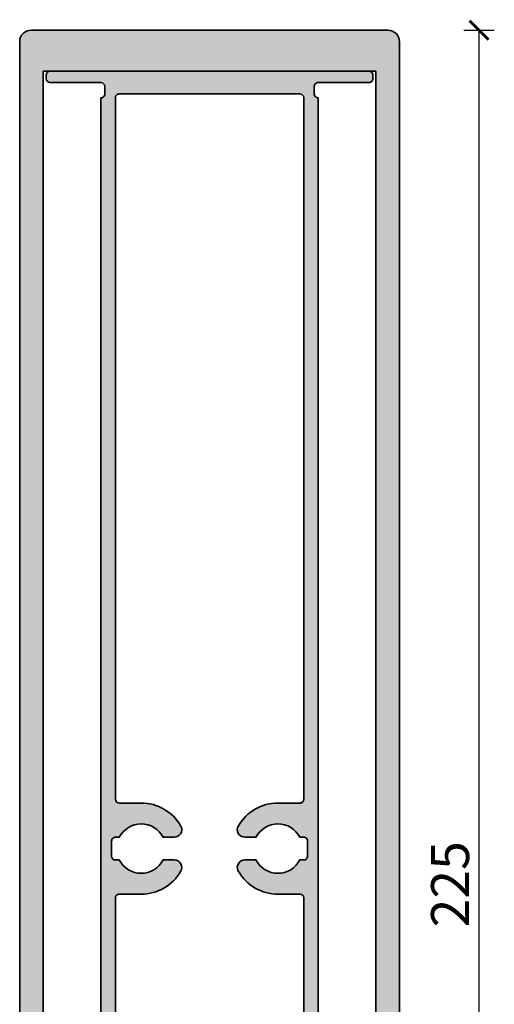
# Model space of a CAD drawing. Units: millimetres. Extents: x 2530 to 23610, y -3341 to 3711.
# Drawn here: x 4643 to 4705, y 20 to 150 of the extents above; entities that cross this region are included whole.
import ezdxf

# ---------------------------------------------------------------- set-up
doc = ezdxf.new("R2010")
doc.units = ezdxf.units.MM
doc.layers.add('l', color=6, linetype='Continuous')
doc.layers.add('S03_AL_Kontur', color=255, linetype='Continuous', lineweight=35)
doc.layers.add('S04_AL_Schraffur', color=253, linetype='Continuous', lineweight=25)
doc.styles.add('Arial', font='arialbd.ttf')
doc.styles.get("Standard").update_dxf_attribs({"font": 'arial.ttf'})
doc.dimstyles.new('ISO-25', dxfattribs={"dimtxt": 2.5, "dimasz": 2.5, "dimexe": 1.25, "dimexo": 0.625, "dimtad": 1, "dimtxsty": 'Standard', "dimcen": 2.5, "dimadec": 0, "dimazin": 0, "dimtfac": 1, "dimtmove": 0, "dimatfit": 3, "dimfxl": 1, "dimarcsym": 0})

# ---------------------------------------------------------------- blocks, each defined once
blk = doc.blocks.new('336230_s')
at = {"layer": 'S04_AL_Schraffur'}
h = blk.add_hatch(color=256, dxfattribs=at)
edge = h.paths.add_edge_path()
edge.add_line((-1.500000000000028, -5.684341886080801e-14), (-48.49999999999966, -2.273736754432321e-13))
edge.add_arc((-48.49999999999989, -1.500000000000377), 1.500000000000149, 89.99999999999105, 179.9999999999922)
edge.add_line((-50.00000000000004, -1.500000000000171), (-50, -224.5000000000002))
edge.add_arc((-49.50000000000007, -224.5000000000002), 0.4999999999999289, 179.9999999999935, 269.9999999999935)
edge.add_line((-49.50000000000013, -225.0000000000002), (-48.00000000000026, -225))
edge.add_line((-48.00000000000026, -225), (-47.3000000000001, -224.3000000000002))
edge.add_line((-47.3000000000001, -224.3000000000002), (-47.30000000000008, -223.6000000000002))
edge.add_line((-47.30000000000008, -223.6000000000002), (-48.50000000000006, -223.6000000000002))
edge.add_line((-48.50000000000006, -223.6000000000002), (-48.50000000000007, -220.9000000000003))
edge.add_line((-48.50000000000007, -220.9000000000003), (-44.04494897427838, -220.9000000000002))
edge.add_arc((-43.80000000000007, -220.9500000000002), 0.2500000000000059, 11.536959032824484, 168.4630409671755, ccw=False)
edge.add_line((-43.55505102572175, -220.9000000000002), (-39.10000000000007, -220.9000000000002))
edge.add_line((-39.10000000000007, -220.9000000000002), (-39.10000000000012, -223.6000000000003))
edge.add_line((-39.10000000000012, -223.6000000000003), (-40.3000000000001, -223.6000000000001))
edge.add_line((-40.3000000000001, -223.6000000000001), (-40.30000000000015, -224.2000000000001))
edge.add_line((-40.30000000000015, -224.2000000000001), (-39.40000000000026, -225.1))
edge.add_line((-39.40000000000026, -225.1), (-38.10000000000021, -225.1))
edge.add_arc((-38.10000000000015, -224.6), 0.5000000000000568, 269.9999999999935, 359.9999999999935)
edge.add_line((-37.60000000000009, -224.6), (-37.60000000000005, -212.5000000000003))
edge.add_arc((-37.10000000000004, -212.5000000000001), 0.5000000000000071, 90.00000000000728, 180.000000000013, ccw=False)
edge.add_line((-37.10000000000011, -212.0000000000001), (-31.50000000000001, -212.0000000000003))
edge.add_arc((-31.49999999999991, -213.5000000000002), 1.499999999999972, 3.183231456205249e-12, 90.00000000000381, ccw=False)
edge.add_line((-29.99999999999994, -213.5000000000001), (-29.99999999999996, -240.5000000000001))
edge.add_arc((-29.49999999999995, -240.5000000000001), 0.5000000000000071, 180, 270.0000000000008)
edge.add_line((-29.49999999999994, -241.0000000000001), (-28.49999999999993, -241.0000000000001))
edge.add_arc((-28.5, -240), 1.000000000000057, 270.0000000000041, 360.0000000000032)
edge.add_line((-27.49999999999996, -239.9999999999999), (-27.49999999999993, -239.0527767967158))
edge.add_line((-27.49999999999993, -239.0527767967158), (-26.99999999999993, -238.764101662121))
edge.add_line((-26.99999999999993, -238.764101662121), (-26.99999999999996, -237.5414519313106))
edge.add_line((-26.99999999999996, -237.5414519313106), (-27.50000000000001, -237.2527767967158))
edge.add_line((-27.50000000000001, -237.2527767967158), (-26.99999999999996, -236.9641016621209))
edge.add_line((-26.99999999999996, -236.9641016621209), (-26.99999999999996, -235.7414519313106))
edge.add_line((-26.99999999999996, -235.7414519313106), (-27.50000000000003, -235.4527767967158))
edge.add_line((-27.50000000000003, -235.4527767967158), (-26.99999999999994, -235.1641016621208))
edge.add_line((-26.99999999999994, -235.1641016621208), (-26.99999999999994, -233.9414519313106))
edge.add_line((-26.99999999999994, -233.9414519313106), (-27.49999999999996, -233.6527767967157))
edge.add_line((-27.49999999999996, -233.6527767967157), (-26.99999999999996, -233.3641016621209))
edge.add_line((-26.99999999999996, -233.3641016621209), (-26.99999999999996, -232.1414519313105))
edge.add_line((-26.99999999999996, -232.1414519313105), (-27.49999999999996, -231.8527767967157))
edge.add_line((-27.49999999999996, -231.8527767967157), (-26.99999999999996, -231.564101662121))
edge.add_line((-26.99999999999996, -231.564101662121), (-26.99999999999994, -230.3414519313105))
edge.add_line((-26.99999999999994, -230.3414519313105), (-27.49999999999994, -230.0527767967157))
edge.add_line((-27.49999999999994, -230.0527767967157), (-26.99999999999994, -229.7641016621209))
edge.add_line((-26.99999999999994, -229.7641016621209), (-26.99999999999997, -228.5414519313104))
edge.add_line((-26.99999999999997, -228.5414519313104), (-27.49999999999996, -228.2527767967157))
edge.add_line((-27.49999999999996, -228.2527767967157), (-26.99999999999999, -227.9641016621208))
edge.add_line((-26.99999999999999, -227.9641016621208), (-26.99999999999993, -226.7414519313106))
edge.add_line((-26.99999999999993, -226.7414519313106), (-27.49999999999993, -226.4527767967156))
edge.add_line((-27.49999999999993, -226.4527767967156), (-26.99999999999994, -226.1641016621208))
edge.add_line((-26.99999999999994, -226.1641016621208), (-26.99999999999994, -225.1641016621209))
edge.add_line((-26.99999999999994, -225.1641016621209), (-25.86602535856039, -223.2000000000001))
edge.add_arc((-24.99999995477597, -223.7000000000002), 0.9999999999999978, 30.000000000001876, 149.999999999998, ccw=False)
edge.add_line((-24.13397455099155, -223.2000000000001), (-22.99999999999991, -225.1641015681549))
edge.add_line((-22.99999999999991, -225.1641015681549), (-22.99999999999997, -227.1113248654051))
edge.add_line((-22.99999999999997, -227.1113248654051), (-22.49999999999993, -227.4))
edge.add_line((-22.49999999999993, -227.4), (-23.00000000000001, -227.6886751345949))
edge.add_line((-23.00000000000001, -227.6886751345949), (-23.00000000000001, -228.9113248654052))
edge.add_line((-23.00000000000001, -228.9113248654052), (-22.49999999999994, -229.2))
edge.add_line((-22.49999999999994, -229.2), (-23.00000000000006, -229.4886751345949))
edge.add_line((-23.00000000000006, -229.4886751345949), (-23.00000000000006, -230.7113248654052))
edge.add_line((-23.00000000000006, -230.7113248654052), (-22.5, -231.0000000000001))
edge.add_line((-22.5, -231.0000000000001), (-23.00000000000006, -231.2886751345949))
edge.add_line((-23.00000000000006, -231.2886751345949), (-22.99999999999999, -232.5113248654052))
edge.add_line((-22.99999999999999, -232.5113248654052), (-22.50000000000007, -232.8))
edge.add_line((-22.50000000000007, -232.8), (-23.00000000000004, -233.0886751345949))
edge.add_line((-23.00000000000004, -233.0886751345949), (-23.00000000000004, -234.3113248654051))
edge.add_line((-23.00000000000004, -234.3113248654051), (-22.49999999999994, -234.6))
edge.add_line((-22.49999999999994, -234.6), (-23.00000000000006, -234.8886751345949))
edge.add_line((-23.00000000000006, -234.8886751345949), (-22.99999999999999, -236.1113248654053))
edge.add_line((-22.99999999999999, -236.1113248654053), (-22.49999999999997, -236.4000000000001))
edge.add_line((-22.49999999999997, -236.4000000000001), (-23.00000000000007, -236.688675134595))
edge.add_line((-23.00000000000007, -236.688675134595), (-23.00000000000007, -237.9113248654053))
edge.add_line((-23.00000000000007, -237.9113248654053), (-22.50000000000006, -238.2))
edge.add_line((-22.50000000000006, -238.2), (-23, -238.4886751345949))
edge.add_line((-23, -238.4886751345949), (-23.00000000000004, -239.7113248654053))
edge.add_line((-23.00000000000004, -239.7113248654053), (-22.49999999999993, -240.0000000000002))
edge.add_arc((-21.50000000000005, -240.0000000000002), 0.9999999999998792, 180, 270.0000000000012)
edge.add_line((-21.50000000000003, -241.0000000000001), (-20.49999999999994, -241))
edge.add_arc((-20.49999999999987, -240.5000000000001), 0.4999999999999147, 269.9999999999919, 359.9999999999935)
edge.add_line((-19.99999999999993, -240.5000000000002), (-20.00000000000004, -213.5000000000001))
edge.add_arc((-18.50000000000002, -213.5000000000001), 1.500000000000021, 90.00000000000631, 180.0000000000022, ccw=False)
edge.add_line((-18.50000000000018, -212.0000000000001), (-12.89999990955181, -212.0000000000001))
edge.add_arc((-12.8999999095519, -212.5000000000001), 0.5, -1.3017142919125035e-11, 89.99999999998943, ccw=False)
edge.add_line((-12.39999990955189, -212.5000000000003), (-12.39999990955188, -224.6000000000001))
edge.add_arc((-11.89999990955183, -224.6), 0.5000000000000497, 180.0000000000098, 270.000000000009)
edge.add_line((-11.89999990955175, -225.1), (-10.59999990955174, -225.1))
edge.add_line((-10.59999990955174, -225.1), (-9.699999909551735, -224.2))
edge.add_line((-9.699999909551735, -224.2), (-9.699999909551863, -223.6))
edge.add_line((-9.699999909551863, -223.6), (-10.89999990955181, -223.6000000000002))
edge.add_line((-10.89999990955181, -223.6000000000002), (-10.89999990955187, -220.9000000000003))
edge.add_line((-10.89999990955187, -220.9000000000003), (-6.444948883830193, -220.9000000000002))
edge.add_arc((-6.199999909551877, -220.9500000000002), 0.2500000000000059, 11.536959032824484, 168.4630409671755, ccw=False)
edge.add_line((-5.955050935273562, -220.9000000000002), (-1.499999909551875, -220.9000000000002))
edge.add_line((-1.499999909551875, -220.9000000000002), (-1.499999909551889, -223.6000000000002))
edge.add_line((-1.499999909551889, -223.6000000000002), (-2.699999909551849, -223.6000000000002))
edge.add_line((-2.699999909551849, -223.6000000000002), (-2.699999909551835, -224.3000000000002))
edge.add_line((-2.699999909551835, -224.3000000000002), (-1.999999909551761, -224.9999999999999))
edge.add_line((-1.999999909551761, -224.9999999999999), (-0.4999999095518319, -225.0000000000001))
edge.add_arc((-0.4999999095518604, -224.5000000904483), 0.4999999095518604, 270.0000000000032, 360.0000000000065)
edge.add_line((0, -224.5000000904482), (0, -1.500000000000171))
edge.add_arc((-1.500000000000064, -1.500000000000121), 1.500000000000064, 359.9999999999981, 449.9999999999987)
edge = h.paths.add_edge_path(flags=16)
edge.add_line((-46.90000000000008, -209.7), (-46.70000000000009, -209.7000000000001))
edge.add_arc((-46.70000000000005, -211.2), 1.499999999999943, 1.0800249583553523e-12, 90.00000000000142, ccw=False)
edge.add_line((-45.20000000000009, -211.2), (-45.20000000000013, -217.9999999999999))
edge.add_line((-45.20000000000013, -217.9999999999999), (-44.28973020032734, -219.3000000000001))
edge.add_line((-44.28973020032734, -219.3000000000001), (-43.31026979967272, -219.3))
edge.add_line((-43.31026979967272, -219.3), (-42.40000000000009, -218.0000000000001))
edge.add_line((-42.40000000000009, -218.0000000000001), (-42.40000000000009, -211.2000000000001))
edge.add_arc((-40.9, -211.2000000000002), 1.500000000000092, 89.99999999999812, 179.9999999999967, ccw=False)
edge.add_line((-40.89999999999995, -209.7000000000001), (-9.099999909551926, -209.7000000000001))
edge.add_arc((-9.099999909551897, -211.2000000000002), 1.500000000000057, 2.2168933355715126e-12, 90.00000000000108, ccw=False)
edge.add_line((-7.599999909551855, -211.2000000000001), (-7.599999909551855, -218))
edge.add_line((-7.599999909551855, -218), (-6.689730109879235, -219.3))
edge.add_line((-6.689730109879235, -219.3), (-5.710269709224633, -219.3000000000001))
edge.add_line((-5.710269709224633, -219.3000000000001), (-4.799999909551815, -217.9999999999999))
edge.add_line((-4.799999909551815, -217.9999999999999), (-4.799999909551886, -211.2))
edge.add_arc((-3.299999909551879, -211.2000000000001), 1.500000000000007, 89.99999999999812, 179.9999999999978, ccw=False)
edge.add_line((-3.299999909551829, -209.7000000000001), (-3.09999999999998, -209.7000000000001))
edge.add_line((-3.09999999999998, -209.7000000000001), (-3.09999999999998, -5.400000000000148))
edge.add_line((-3.09999999999998, -5.400000000000148), (-46.90000000000008, -5.400000000000148))
edge.add_line((-46.90000000000008, -5.400000000000148), (-46.90000000000008, -209.7))
at = {"layer": 'S03_AL_Kontur'}
blk.add_lwpolyline([(0, -224.5000000904482), (0, -1.500000000000171, 0.4142135623730979), (-1.500000000000028, -5.684341886080801e-14), (-48.49999999999966, -2.273736754432321e-13, 0.4142135623731006), (-50.00000000000004, -1.500000000000171), (-50, -224.5000000000002, 0.4142135623731034)], format="xyb", dxfattribs=at)
blk.add_lwpolyline([(-46.90000000000008, -209.7), (-46.70000000000009, -209.7000000000001, -0.4142135623730921), (-45.20000000000009, -211.2), (-45.20000000000013, -217.9999999999999), (-44.28973020032734, -219.3000000000001), (-43.31026979967272, -219.3), (-42.40000000000009, -218.0000000000001), (-42.40000000000009, -211.2000000000001, -0.4142135623730921), (-40.89999999999995, -209.7000000000001), (-9.099999909551926, -209.7000000000001, -0.4142135623730921), (-7.599999909551855, -211.2000000000001), (-7.599999909551855, -218), (-6.689730109879235, -219.3), (-5.710269709224633, -219.3000000000001), (-4.799999909551815, -217.9999999999999), (-4.799999909551886, -211.2, -0.4142135623730921), (-3.299999909551829, -209.7000000000001), (-3.09999999999998, -209.7000000000001), (-3.09999999999998, -5.400000000000148), (-46.90000000000008, -5.400000000000148)], format="xyb", close=True, dxfattribs=at)
blk = doc.blocks.new('336250_s')
at = {"layer": 'S04_AL_Schraffur'}
h = blk.add_hatch(color=256, dxfattribs=at)
edge = h.paths.add_edge_path(flags=16)
edge.add_arc((-12.39912172445702, -1.700268549445127), 0.4997240243971178, 179.9683493169478, 270.0316506830588, ccw=False)
edge.add_line((-12.89884567260742, -1.699992497595645), (-12.89884567260742, 0.3000075024044691))
edge.add_arc((-12.38974780311764, 0.2955579413835494), 0.5091173138996096, 84.78220199010087, 179.4992425009412, ccw=False)
edge.add_line((-12.34344769135987, 0.8025655734401198), (-11.88206804964301, 0.7999064470689916))
edge.add_arc((-8.998874823330311, -0.6999924998025335), 3.250000004781807, 27.48642625038002, 152.5155819733319, ccw=False)
edge.add_line((-6.115734170420524, 0.8000075024043554), (-4.651058197021541, 0.8000075024043838))
edge.add_arc((-4.650637258916049, 1.799689291558593), 0.9996818777768788, 269.9758743475043, 382.4501149514227)
edge.add_line((-3.726718902587891, 2.18144671138873), (-3.802715301513786, 2.300007502404469))
edge.add_arc((-8.998908956730247, -0.7000639142717091), 6.000071416880647, 30.00039373573852, 89.99952682640478)
edge.add_line((-8.99885940551735, 5.300007502404355), (-11.89884567260748, 5.300007502404384))
edge.add_arc((-11.89912172445702, 5.799731450554759), 0.4997240243971178, 180.0316506830686, 270.03165068305066, ccw=False)
edge.add_line((-12.39884567260742, 5.799455398705049), (-12.39884567260742, 98.20000000000005))
edge.add_arc((-11.89912172445725, 98.20027605184964), 0.4997240243969047, 89.96834931692013, 180.0316506830588, ccw=False)
edge.add_line((-11.89884567260742, 98.69999999999993), (11.90112686157241, 98.69999999999993))
edge.add_arc((11.90137675201333, 98.200249890441), 0.4997501720353845, 0.02864965419797727, 90.02864965137542, ccw=False)
edge.add_line((12.40112686157227, 98.20049978090651), (12.40112686157232, 5.799507721522389))
edge.add_arc((11.90137675201322, 5.7997576119634), 0.4997501720354485, 269.97135034860423, 359.9713503486238, ccw=False)
edge.add_line((11.90112686157215, 5.300007502404469), (9.001102447509822, 5.300007502404469))
edge.add_arc((9.00110269965171, -0.6999520969952755), 5.999959599399721, 90.00000240779443, 150.0002227414338)
edge.add_arc((4.636342301151672, 1.780299281313432), 0.980444056796906, 147.9895232298357, 271.0098346409105)
edge.add_line((4.653621673583984, 0.8000075024043554), (6.117984523758878, 0.8000075024043554))
edge.add_arc((9.001125172426441, -0.6999924975957583), 3.249999999999984, 27.486426250387012, 152.5135737496151, ccw=False)
edge.add_line((11.884265821094, 0.800007502404469), (12.40111923217771, 0.8000075024043269))
edge.add_arc((12.40136912261869, 0.300257392845424), 0.4997501720354129, -0.028649651385990182, 90.0286496513844, ccw=False)
edge.add_line((12.90111923217773, 0.3000075024043554), (12.90111923217779, -1.699992497595503))
edge.add_arc((12.40136912261869, -1.700242388036486), 0.4997501720355408, -90.02864965136888, 0.028649651382693264, ccw=False)
edge.add_line((12.40111923217773, -2.199992497595645), (11.88629704973087, -2.199995252454983))
edge.add_arc((9.002248994449928, -0.6984927823981479), 3.251498554936903, 207.5024786379471, 332.4974666328079, ccw=False)
edge.add_line((6.118199504926906, -2.199992497595645), (4.653301239013729, -2.199992497595531))
edge.add_arc((4.652910268745245, -3.199702771794591), 0.9997103506500257, 89.97759256283261, 202.4495667245655)
edge.add_line((3.728961944579964, -3.581462224158031), (3.804958343505888, -3.699992497595701))
edge.add_arc((9.001057328252955, -0.7000850547199207), 5.999907443045386, 209.9994896983349, 270.0004308638124)
edge.add_line((9.00110244750988, -6.699992497595645), (11.90112686157227, -6.699992497595645))
edge.add_arc((11.90136151832814, -7.199757840839766), 0.4997653983337371, 0.026903080687077363, 90.02690230713478, ccw=False)
edge.add_line((12.40112686156908, -7.199523177336459), (12.40112686156908, -9.97832450255595))
edge.add_line((12.40112686156908, -9.978324502556006), (12.39885361266056, -64.94822006513559))
edge.add_line((12.39885361266056, -64.9482200651355), (12.3988536126605, -82.67235829867604))
edge.add_arc((11.39941709555887, -82.67291551263565), 0.9994366724328199, -75.02115282907522, 0.03194400476058945, ccw=False)
edge.add_line((11.65773391723644, -83.6383926391602), (11.23999404907221, -83.70632476806645))
edge.add_arc((11.49834633783485, -84.67184456957125), 0.9994870645520626, 104.9801789542601, 180.0294728296716)
edge.add_line((10.49885940551758, -84.67235870361333), (10.49885940551763, -85.81686340560228))
edge.add_arc((8.998851612856242, -88.70000000000005), 3.250000000000056, -62.51341888831257, 62.51341888831399, ccw=False)
edge.add_line((10.49885940551769, -91.58313659439773), (10.49885940551758, -92.20000000000003))
edge.add_arc((9.499376646694714, -92.20051724117707), 0.9994828926613426, -90.02965107054843, 0.029651070546776737, ccw=False)
edge.add_line((9.498859405517578, -93.19999999999993), (8.498859405517663, -93.19999999999995))
edge.add_arc((8.498342164340556, -92.20051724117707), 0.9994828926613, 179.9703489294508, 270.0296510705464, ccw=False)
edge.add_line((7.498859405517692, -92.20000000000005), (7.498859405517578, -91.58314470242357))
edge.add_arc((8.990409214001147, -88.70515531844444), 3.24153416231942, 117.39306148897401, 242.6040517127689, ccw=False)
edge.add_line((7.499004412414706, -85.8270907876722), (7.498836190800432, -84.67235870361318))
edge.add_arc((6.498836190800603, -84.6723587036131), 0.9999999999998934, 359.9999999999968, 450.0000000000008)
edge.add_line((6.498836190800489, -83.67235870361321), (6.039241230339201, -83.67235870361338))
edge.add_arc((6.039241230339144, -84.67235870361367), 1.000000000000313, 89.99999999999511, 126.3198854043396)
edge.add_arc((9.000705496665546, -88.70097253460654), 5.999999999999849, 126.3198854043487, 171.1413728126487)
edge.add_arc((2.578241895268093, -87.69999237060551), 0.5000000000000147, 270, 351.1413728126504, ccw=False)
edge.add_line((2.578241895268093, -88.19999237060551), (-2.580538669555665, -88.19999237060551))
edge.add_arc((-2.580538669555608, -87.6999923706054), 0.5000000000000284, 188.8586271873494, 269.99999999999835, ccw=False)
edge.add_arc((-9.003002270952948, -88.70097253460676), 5.999999999999851, 8.858627187352608, 53.68011459565259)
edge.add_arc((-6.041538004626659, -84.67235870361355), 1.000000000000168, 53.68011459565459, 89.99999999999756)
edge.add_line((-6.041538004626659, -83.67235870361333), (-6.501132965088033, -83.67235870361321))
edge.add_arc((-6.501132965088118, -84.6723587036131), 0.9999999999998295, 89.99999999999675, 180)
edge.add_line((-7.501132965087891, -84.6723587036131), (-7.501132965087891, -85.81608133772585))
edge.add_arc((-9.001370194328615, -88.69945521219336), 3.250316391362776, -62.5117614723527, 62.5117614723527, ccw=False)
edge.add_line((-7.501132965087891, -91.58282908666081), (-7.501132965087834, -92.19999999999995))
edge.add_arc((-8.500628714202435, -92.20050425088539), 0.9994958763132107, -90.02890602098051, 0.028906020986994463, ccw=False)
edge.add_line((-8.501132965087777, -93.20000000000005), (-9.501125335693303, -93.20000000000005))
edge.add_arc((-9.501642576870381, -92.20051724117707), 0.9994828926613568, 179.9703489294524, 270.02965107054683, ccw=False)
edge.add_line((-10.50112533569336, -92.19999999999993), (-10.5011253356933, -91.58300219223239))
edge.add_arc((-9.003002270953175, -88.70097253460665), 3.248148343986264, 117.4661001936139, 242.5338998063906, ccw=False)
edge.add_line((-10.50112533569347, -85.81894287698105), (-10.50112533569336, -84.62096710205074))
edge.add_arc((-11.50061226801063, -84.62045296800864), 0.9994870645519259, 359.9705271703299, 435.0198210457464)
edge.add_line((-11.24225997924805, -83.65493316650395), (-11.65998458862313, -83.58700103759762))
edge.add_arc((-11.40163229986047, -82.62148123609279), 0.999487064552015, 179.9705271703381, 255.0198210457438, ccw=False)
edge.add_line((-12.40111923217773, -82.62096710205083), (-12.39884567260737, -64.94822006513493))
edge.add_line((-12.39884567260742, -64.94822006513505), (-12.39884567260748, -7.199992497595531))
edge.add_arc((-11.89908670396824, -7.199751466234716), 0.4997590267633035, 89.97236652164707, 180.0276334783285, ccw=False)
edge.add_line((-11.89884567260731, -6.699992497595531), (-8.998859405517635, -6.699992497595616))
edge.add_arc((-8.998764730516996, -0.7001973160839725), 5.999795182258644, 269.9990958894768, 330.001129259752)
edge.add_arc((-4.634169512454491, -3.18032971585626), 0.9804795448555546, 327.993950951877, 450.9762625831086)
edge.add_line((-4.650875091552734, -2.199992497595531), (-6.115734178905853, -2.199992497595531))
edge.add_arc((-8.998828465357292, -0.7000688258669925), 3.249923643038487, 207.4856097327498, 332.51439026725245, ccw=False)
edge.add_line((-11.8819227518087, -2.199992497595758), (-12.39884567260742, -2.199992497595645))
edge = h.paths.add_edge_path()
edge.add_arc((4.499127155602423, -96.69974750870415), 0.4997475724882494, -0.028947986982075236, 90.02894798699509, ccw=False)
edge.add_line((4.998874664306641, -96.69999999999982), (4.998874664306641, -101.1999999999998))
edge.add_arc((5.498634904109736, -101.2002397601968), 0.4997602973156363, 179.972512326439, 270.0274876735577)
edge.add_line((5.498874664306754, -101.7), (6.498874664306641, -101.7))
edge.add_arc((6.499114424503659, -101.2002397601971), 0.49976029731548, 269.9725123264357, 360.0274876735644)
edge.add_line((6.998874664306641, -101.2), (6.998874664306641, -96.7))
edge.add_arc((7.498622173010858, -96.69974750870415), 0.4997475724882565, 89.97105201301378, 180.028947986987, ccw=False)
edge.add_line((7.498874664306641, -96.20000000000005), (19.39886093139654, -96.20000000000003))
edge.add_arc((19.39911342269227, -96.69974750870415), 0.4997475724882778, -0.028947986983723695, 90.0289479869943, ccw=False)
edge.add_line((19.89886093139648, -96.69999999999993), (19.89886093139648, -101.2))
edge.add_arc((20.39862117119947, -101.2002397601971), 0.4997602973155084, 179.972512326439, 270.027487673561)
edge.add_line((20.39886093139648, -101.7), (20.99888229370117, -101.7000000000001))
edge.add_arc((20.99911695045694, -101.2002346567558), 0.4997653983338791, 269.973097692879, 360.0269023071307)
edge.add_line((21.49888229370117, -101.1999999999999), (21.49888229370129, -93.7))
edge.add_arc((20.99911695045705, -93.69976534324417), 0.4997653983338578, 359.9730976928807, 450.0269023071356)
edge.add_line((20.99888229370117, -93.20000000000005), (14.29886245727545, -93.20000000000006))
edge.add_arc((14.29860383668688, -92.70025862058844), 0.4997414463307353, 179.9703489294442, 270.0296510705459, ccw=False)
edge.add_line((13.79886245727539, -92.69999999999982), (13.79886245727539, -91.69999999999987))
edge.add_arc((14.29860384248173, -91.69973375981613), 0.4997414561268614, 89.97034959441771, 180.0305246631101, ccw=False)
edge.add_line((14.29886245727539, -91.19999237060551), (14.29886245727533, -64.94822006542712))
edge.add_line((14.29886245727539, -64.94822006542711), (14.30112075805664, -9.978324502612423))
edge.add_line((14.30112075805664, -9.978324502612395), (14.30112075805664, 98.19999999999999))
edge.add_arc((14.30088859283865, 98.69976783478205), 0.4997678887077305, 179.9733834687535, 270.02661653123346, ccw=False)
edge.add_line((13.80112075805664, 98.70000000000005), (13.80112075805664, 99.7000000005417))
edge.add_arc((14.29563558800407, 99.70548517005864), 0.4945452498230751, 89.36449993603941, 180.6355000018905, ccw=False)
edge.add_line((14.30112075805664, 100.2), (21.00112533569353, 100.2))
edge.add_arc((21.00136509611048, 100.6997602395829), 0.4997602970955162, 269.9725123012138, 360.0274876987805)
edge.add_line((21.50112533569336, 100.6999999999998), (21.50112533569342, 101.2000000000001))
edge.add_arc((21.00137522613431, 101.200249890441), 0.4997501720354343, 359.9713503486172, 450.0286496513835)
edge.add_line((21.00112533569336, 101.7), (-20.99885940551763, 101.6999999999999))
edge.add_arc((-20.99910424367852, 101.2002448381609), 0.4997552218142083, 89.971929870404, 180.0280701295976)
edge.add_line((-21.49885940551758, 101.1999999999999), (-21.49885940551763, 100.6999999999999))
edge.add_arc((-20.99909406227357, 100.6997653432441), 0.4997653983337655, 179.9730976928676, 269.9730976859353)
edge.add_line((-20.99932871908982, 100.1999999999999), (-14.29827890993835, 100.1999999999999))
edge.add_arc((-14.29856305421231, 99.70028414427384), 0.4997159365099081, -0.03257904611177764, 89.9674209538735, ccw=False)
edge.add_line((-13.79884719848633, 99.70000000000005), (-13.79884719848633, 98.69999999999987))
edge.add_arc((-14.29815102370185, 98.6997680503357), 0.4993038790911351, -90.02661653124949, 0.026616531236527408, ccw=False)
edge.add_line((-14.29838297336607, 98.2004642251203), (-14.30112075805664, -64.94822006513499))
edge.add_line((-14.30112075805664, -64.94822006513505), (-14.30112075805664, -91.2016281467885))
edge.add_arc((-14.30200916206741, -91.70162735752615), 0.5000000000000075, -0.21012069145308487, 89.8981963457964, ccw=False)
edge.add_line((-13.8020125243321, -91.70346100236225), (-13.80112092237778, -92.7000001643213))
edge.add_arc((-14.30086213755249, -92.70025878482477), 0.499741282093961, -90.02965096517488, 0.029651070539273405, ccw=False)
edge.add_line((-14.30112075713703, -93.20000000000005), (-21.00112533569342, -93.20000000000005))
edge.add_arc((-21.00137146306042, -93.69975387263287), 0.4997539332414203, 89.97178199312208, 180.0282180068714)
edge.add_line((-21.50112533569336, -93.69999999999993), (-21.50112533569336, -101.2))
edge.add_arc((-21.00137146306042, -101.200246127367), 0.4997539332414629, 179.9717819931172, 270.0282180068698)
edge.add_line((-21.00112533569336, -101.7), (-20.40112686157232, -101.7000000000001))
edge.add_arc((-20.40087947967845, -101.2002397562158), 0.4997603050113943, 269.971638525744, 360.0274872167184)
edge.add_line((-19.90111923217773, -101.1999999999998), (-19.90111923217773, -96.69999999999983))
edge.add_arc((-19.40137808775535, -96.69974114442232), 0.4997412114632295, 89.97032197379491, 180.0296780261888, ccw=False)
edge.add_line((-19.40111923217773, -96.20000000000005), (-7.501117706298857, -96.20000000000006))
edge.add_arc((-7.500867733342034, -96.69973477611552), 0.4997348386351555, -0.030408546182172813, 90.02865999107428, ccw=False)
edge.add_line((-7.001132965087891, -96.70000000000005), (-7.001132965087891, -101.1999999999999))
edge.add_arc((-6.501372725284909, -101.200239760197), 0.4997602973155795, 179.9725123264308, 270.0274876735529)
edge.add_line((-6.501132965087891, -101.7), (-5.501132965087891, -101.7))
edge.add_arc((-5.500880473792222, -101.2002524912957), 0.499747572488292, 269.9710520130147, 360.0289479869984)
edge.add_line((-5.001132965087891, -101.1999999999999), (-5.001132965087834, -96.6999999999999))
edge.add_arc((-4.501385456383559, -96.69974750870415), 0.4997475724882777, 89.97105201300161, 180.0289479869805, ccw=False)
edge.add_line((-4.501132965087777, -96.20000000000005), (-0.2483300009090499, -96.20000000000005))
edge.add_arc((0.001132965087890625, -96.25238160894014), 0.2549031274016934, 11.858544190283226, 168.1414558097293, ccw=False)
edge.add_line((0.2505959310849448, -96.19999999999993), (4.498874664306697, -96.19999999999999))
blk = doc.blocks.new('336250_a')
for points in [[(14.29772949218753, -166.6482200654271), (14.29998779296878, -111.6783245026124), (14.29998779296878, -3.5, -0.4144857133701245), (13.79998779296878, -2.999999999999886), (13.79998779296878, -1.999999999458225, -0.4207258789222943), (14.29998779296875, -1.499999999999943), (20.99999237060564, -1.5, 0.4144946218444016), (21.49999237060544, -1.000000000000227), (21.4999923706055, -0.4999999999999432, 0.4145065039456729), (20.9999923706055, 5.684341886080801e-14), (-20.9999923706055, -5.684341886080801e-14, 0.4145005777563818), (-21.49999237060544, -0.5000000000000568), (-21.4999923706055, -1.000000000000114, 0.4142135623376244), (-21.00046168417774, -1.500000000000057), (-14.29941187502627, -1.500000000000057, -0.4142135623730451), (-13.79998016357419, -1.999999999999886), (-13.79998016357419, -3.000000000000057, -0.4144857133701396), (-14.29951593845394, -3.499535774879689), (-14.3022537231445, -166.648220065135)], [(-12.39997863769523, -166.648220065135), (-12.39997863769528, -108.8999924975955, -0.4144961125774111), (-11.89997863769517, -108.3999924975955), (-8.999992370605497, -108.3999924975956, 0.267958701704284), (-3.803863525390653, -105.3999924975956, 0.5948329883360266), (-4.652008056640625, -103.8999924975956), (-6.116867143993744, -103.8999924975956, -0.6069867293392749), (-11.88305571689656, -103.8999924975957), (-12.39997863769528, -103.8999924975956, -0.414537192890486), (-12.89997863769528, -103.3999924975956), (-12.89997863769528, -101.3999924975955, -0.4385376481532401), (-12.34458065644768, -100.8974344265599), (-11.88320101473082, -100.900093552931, -0.6069889695597934), (-6.116867135508386, -100.8999924975956), (-4.652191162109375, -100.8999924975956, 0.5343666361207484), (-3.727851867675753, -99.51855328861129), (-3.803848266601648, -99.39999249759555, 0.2679451382508242), (-8.999992370605213, -96.39999249759563), (-11.89997863769534, -96.3999924975956, -0.41421356237302), (-12.39997863769528, -95.90054460129488), (-12.39997863769528, -3.499999999999886, -0.4145371928906527), (-11.89997863769531, -3.000000000000057), (11.89999389648452, -3.000000000000057, -0.4142135623586906), (12.39999389648435, -3.49950021909342), (12.3999938964844, -95.90049227847754, -0.4142135623731907), (11.89999389648429, -96.39999249759558), (8.99996948242196, -96.39999249759558, 0.267950222842725), (3.80384063720706, -99.39999249759563, 0.5950574820770964), (4.652488708496122, -100.8999924975956), (6.116851558671016, -100.8999924975956, -0.6069769786668283), (11.88313285600614, -100.8999924975955), (12.39998626708984, -100.8999924975957, -0.4145065039456935), (12.89998626708982, -101.3999924975957), (12.89998626708987, -103.3999924975955, -0.4145065039455975), (12.3999862670899, -103.8999924975956), (11.88516408464304, -103.899995252455, -0.6067849750168463), (6.117066539838987, -103.8999924975957), (4.65216827392581, -103.8999924975955, 0.5343539231243954), (3.727828979492074, -105.2814622241581), (3.803825378417997, -105.3999924975957, 0.2679535938863305), (8.999969482421989, -108.3999924975956), (11.89999389648438, -108.3999924975956, -0.4142135584187335), (12.39999389648122, -108.8995231773365), (12.39999389648122, -111.678324502556), (12.3977206475727, -166.6482200651355)]]:
    blk.add_lwpolyline(points, format="xyb")
blk = doc.blocks.new('_ArchTick')
at = {"color": 0, "linetype": 'ByBlock', "const_width": 0.15}
blk.add_lwpolyline([(-0.5, -0.5), (0.5, 0.5)], dxfattribs=at)
blk = doc.blocks.new('*D12225')
at = {"layer": 'Defpoints', "color": 0}
for p in [(4678.638958413662, 148.1736023850596), (4703.141120581002, 148.1736023850596), (4690.638958413662, -76.82639761494033)]:
    blk.add_point(p, dxfattribs=at)
at = {"layer": 'l', "color": 0, "lineweight": -2}
for p, q in [((4701.141120581002, 148.1736023850596), (4705.141120581002, 148.1736023850596)), ((4703.141120581002, -76.82639761494033), (4703.141120581002, 148.1736023850596)), ((4701.141120581002, -76.82639761494033), (4705.141120581002, -76.82639761494033))]:
    blk.add_line(p, q, dxfattribs=at)
at = {"layer": 'l', "color": 0, "lineweight": -2, "xscale": 2.5, "yscale": 2.5, "zscale": 2.5}
for p, rotation in [((4703.141120581002, 148.1736023850596), 90), ((4703.141120581002, -76.82639761494033), 270)]:
    blk.add_blockref('_ArchTick', p, dxfattribs=dict(at, rotation=rotation))
at = {"layer": 'l', "color": 0, "insert": (4699.966120581002, 35.67360238505961), "char_height": 5, "attachment_point": 5, "rotation": 90, "style": 'Arial'}
blk.add_mtext('225', dxfattribs=at)

msp = doc.modelspace()

# ---------------------------------------------------------------- block references
at = {"layer": 'S03_AL_Kontur'}
for name, p in [('336230_s', (4692.638958323214, 148.1736023850597)), ('336250_a', (4667.638958323214, 142.7736023850596)), ('336250_s', (4667.638096745481, 41.0737134737185))]:
    msp.add_blockref(name, p, dxfattribs=at)

# ---------------------------------------------------------------- dimensions: what is measured, and where the dimension line sits
at = {"layer": 'l'}
dim = msp.add_linear_dim(base=(4703.141120581002, 148.1736023850596), p1=(4690.638958413662, -76.82639761494033), p2=(4678.638958413662, 148.1736023850596), angle=90, dimstyle='ISO-25', override={"dimtxt": 5, "dimexe": 2, "dimexo": 2, "dimdec": 1, "dimtxsty": 'Arial', "dimblk": 'ArchTick', "dimblk1": 'ArchTick', "dimblk2": 'ArchTick', "dimldrblk": 'ArchTick', "dimfxl": 2, "dimfxlon": 1}, dxfattribs=at)
dim.commit()
dim.dimension.update_dxf_attribs({"geometry": '*D12225', "text_midpoint": (4699.966120581002, 35.67360238505961)})

doc.saveas('drawing.dxf')
